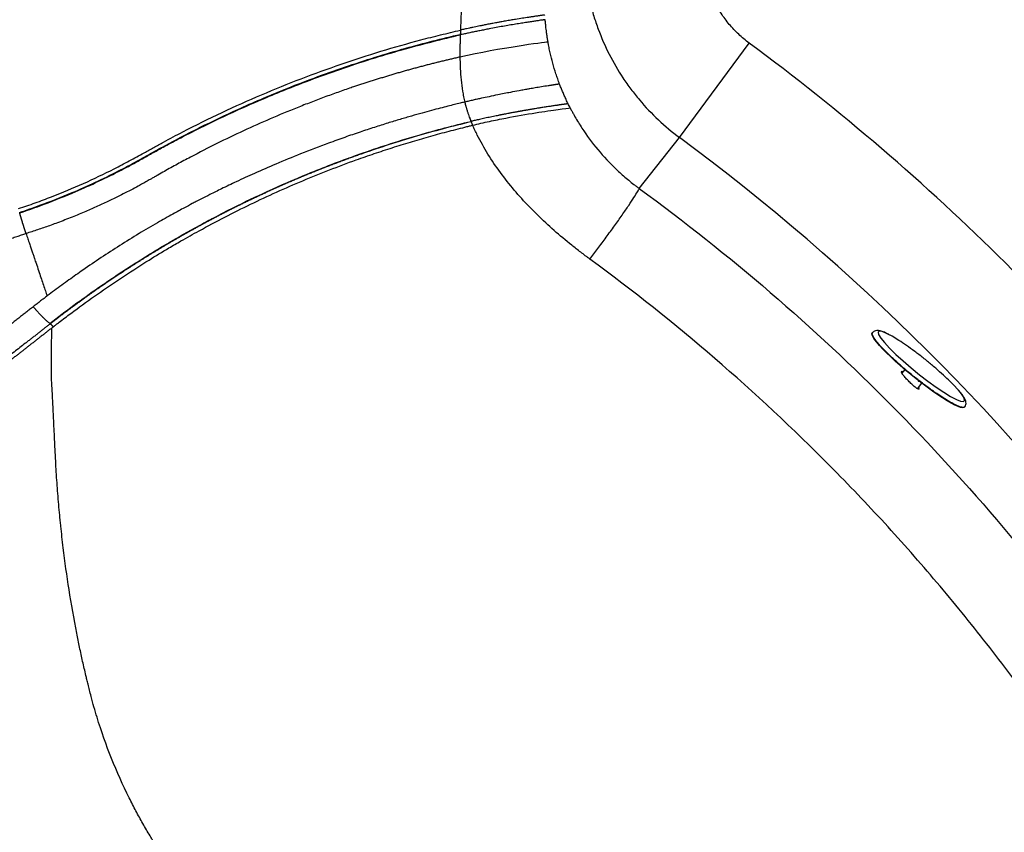
# Model space of a CAD drawing. Extents: x 527 to 612, y 789 to 934.
# Drawn here: x 543 to 560, y 826 to 840 of the extents above; entities that cross this region are included whole.
import ezdxf

# ---------------------------------------------------------------- set-up
doc = ezdxf.new("R2010")
doc.units = 0
doc.header["$MEASUREMENT"] = 0
doc.layers.add('1', color=4, linetype='Continuous')
doc.layers.add('GEOMETRY', color=4, linetype='Continuous', lineweight=25)

# ---------------------------------------------------------------- blocks, each defined once
blk = doc.blocks.new('2024 FLASH - FSH - LL')
at = {"layer": 'GEOMETRY'}
for p, q in [((26.619, 34.58), (27.798, 36.172)), ((23.123, 34.785), (23.128, 34.786)), ((25.94, 33.72), (26.619, 34.58)), ((29.876, 31.288), (29.872, 31.282)), ((29.88, 31.285), (29.881, 31.285)), ((30.422, 30.664), (30.374, 30.604)), ((30.635, 30.341), (30.709, 30.434)), ((31.43, 30.029), (31.435, 30.034))]:
    blk.add_line(p, q, dxfattribs=at)
at = {"layer": 'GEOMETRY', "flags": 128}
for points in [[(31.059, 30.186), (30.977, 30.24), (30.89, 30.3), (30.8, 30.365), (30.708, 30.434), (30.615, 30.506), (30.523, 30.581), (30.432, 30.656), (30.345, 30.731), (30.262, 30.805), (30.184, 30.877), (30.113, 30.946), (30.049, 31.011), (29.994, 31.071), (29.948, 31.125), (29.912, 31.172), (29.886, 31.213), (29.871, 31.245), (29.867, 31.269), (29.872, 31.282)], [(30.322, 31.156), (30.208, 31.225), (30.112, 31.275), (30.039, 31.304), (29.992, 31.311), (29.972, 31.294), (29.98, 31.256), (30.015, 31.196), (30.078, 31.119), (30.163, 31.026), (30.27, 30.921), (30.394, 30.809), (30.529, 30.692), (30.671, 30.577), (30.813, 30.468), (30.952, 30.368), (31.082, 30.281), (31.196, 30.211), (31.292, 30.161), (31.364, 30.132), (31.412, 30.126), (31.432, 30.143), (31.424, 30.181), (31.388, 30.241), (31.326, 30.318), (31.24, 30.411), (31.24, 30.411)], [(31.43, 30.029), (31.421, 30.022), (31.397, 30.02), (31.363, 30.026), (31.32, 30.042), (31.267, 30.066), (31.205, 30.099), (31.135, 30.139), (31.059, 30.186)]]:
    blk.add_lwpolyline(points, dxfattribs=at)
at = {"layer": 'GEOMETRY'}
for centre, radius, start, end in [((4.129, 4.203), 39.777, 37.0599, 53.4853), ((4.129, 4.203), 37.797, 36.7869, 53.4853), ((30.461, 30.652), 0.0175, 202.0894, 241.2055), ((30.66, 30.486), 0.0175, 216.1669, 281.261)]:
    blk.add_arc(centre, radius, start, end, dxfattribs=at)
for points, knots in [([(25, 37.775), (25.001, 37.619), (25.011, 37.464), (25.048, 37.157), (25.076, 37.005), (25.131, 36.778), (25.151, 36.703), (25.196, 36.554), (25.221, 36.481), (25.301, 36.264), (25.363, 36.123), (25.502, 35.848), (25.58, 35.715), (25.687, 35.552), (25.709, 35.52), (25.754, 35.457), (25.777, 35.425), (25.847, 35.332), (25.895, 35.272), (26.044, 35.095), (26.15, 34.983), (26.375, 34.772), (26.494, 34.673), (26.619, 34.58)], [0, 0, 0, 0, 0.125, 0.125, 0.25, 0.25, 0.3125, 0.3125, 0.375, 0.375, 0.5, 0.5, 0.625, 0.625, 0.65625, 0.65625, 0.6875, 0.6875, 0.75, 0.75, 0.875, 0.875, 1, 1, 1, 1]), ([(27.798, 36.172), (27.735, 36.218), (27.675, 36.268), (27.563, 36.374), (27.51, 36.43), (27.435, 36.518), (27.411, 36.549), (27.365, 36.611), (27.342, 36.643), (27.278, 36.741), (27.239, 36.808), (27.17, 36.946), (27.14, 37.017), (27.1, 37.126), (27.088, 37.162), (27.066, 37.237), (27.055, 37.275), (27.029, 37.389), (27.015, 37.465), (26.997, 37.619), (26.993, 37.697), (26.993, 37.775)], [0, 0, 0, 0, 0.125, 0.125, 0.25, 0.25, 0.3125, 0.3125, 0.375, 0.375, 0.5, 0.5, 0.625, 0.625, 0.6875, 0.6875, 0.75, 0.75, 0.875, 0.875, 1, 1, 1, 1]), ([(22.948, 37.125), (22.948, 37.117), (22.948, 37.11), (22.947, 37.079), (22.947, 37.056), (22.945, 37.002), (22.944, 36.972), (22.942, 36.88), (22.94, 36.819), (22.935, 36.696), (22.932, 36.635), (22.929, 36.543), (22.927, 36.513), (22.925, 36.452), (22.924, 36.421), (22.923, 36.391)], [0, 0, 0, 0, 0.03125, 0.03125, 0.125, 0.125, 0.25, 0.25, 0.5, 0.5, 0.75, 0.75, 0.875, 0.875, 1, 1, 1, 1]), ([(24.353, 36.567), (24.353, 36.567), (24.351, 36.567), (24.348, 36.567), (24.345, 36.566), (24.341, 36.566), (24.337, 36.565), (24.332, 36.564), (24.323, 36.563), (24.312, 36.562), (24.29, 36.559), (24.253, 36.553), (24.193, 36.544), (24.122, 36.534), (24.042, 36.521), (23.953, 36.507), (23.855, 36.491), (23.75, 36.474), (23.64, 36.455), (23.526, 36.434), (23.435, 36.417), (23.369, 36.405), (23.329, 36.397), (23.29, 36.389), (23.251, 36.382), (23.212, 36.374), (23.174, 36.366), (23.136, 36.358), (23.098, 36.35), (23.061, 36.342), (23.025, 36.334), (22.989, 36.327), (22.954, 36.319), (22.931, 36.314), (22.92, 36.311)], [0, 0, 0, 0, 0.011227, 0.022448, 0.033658, 0.044854, 0.056033, 0.06719, 0.088342, 0.110182, 0.132671, 0.198105, 0.259869, 0.323384, 0.383802, 0.444744, 0.505767, 0.56801, 0.626721, 0.687217, 0.747851, 0.768026, 0.788019, 0.80786, 0.827575, 0.847185, 0.866703, 0.886139, 0.905481, 0.924707, 0.943797, 0.962725, 0.981466, 1, 1, 1, 1]), ([(24.348, 36.647), (24.347, 36.647), (24.346, 36.647), (24.343, 36.646), (24.34, 36.646), (24.337, 36.645), (24.333, 36.645), (24.329, 36.644), (24.32, 36.643), (24.306, 36.641), (24.286, 36.638), (24.267, 36.635), (24.248, 36.633), (24.222, 36.629), (24.184, 36.624), (24.134, 36.616), (24.062, 36.605), (23.969, 36.592), (23.867, 36.575), (23.771, 36.559), (23.7, 36.547), (23.644, 36.537), (23.607, 36.53), (23.576, 36.525), (23.546, 36.519), (23.51, 36.513), (23.463, 36.504), (23.414, 36.495), (23.369, 36.486), (23.332, 36.479), (23.3, 36.472), (23.265, 36.465), (23.226, 36.457), (23.179, 36.448), (23.128, 36.437), (23.077, 36.426), (23.031, 36.416), (22.992, 36.407), (22.958, 36.399), (22.934, 36.393), (22.923, 36.391)], [0, 0, 0, 0, 0.010962, 0.021842, 0.032667, 0.043454, 0.054213, 0.064952, 0.075672, 0.112506, 0.149101, 0.167532, 0.19158, 0.221218, 0.256428, 0.305779, 0.354733, 0.427418, 0.500626, 0.548188, 0.597728, 0.620796, 0.640689, 0.657379, 0.670836, 0.688849, 0.713385, 0.744475, 0.765256, 0.784037, 0.800792, 0.81547, 0.838083, 0.862166, 0.887765, 0.917641, 0.943195, 0.961447, 0.980412, 1, 1, 1, 1]), ([(24.401, 36.19), (24.399, 36.2), (24.396, 36.22), (24.391, 36.25), (24.386, 36.281), (24.382, 36.312), (24.377, 36.345), (24.372, 36.385), (24.366, 36.435), (24.359, 36.498), (24.355, 36.543), (24.353, 36.567)], [0, 0, 0, 0, 0.077848, 0.157836, 0.239956, 0.324197, 0.410541, 0.498966, 0.641781, 0.808912, 1, 1, 1, 1]), ([(15.482, 33.316), (15.598, 33.354), (15.899, 33.46), (16.327, 33.628), (16.766, 33.823), (17.087, 33.981), (17.341, 34.113), (17.529, 34.216), (17.715, 34.321), (17.924, 34.436), (18.195, 34.581), (18.616, 34.796), (19.209, 35.078), (20.021, 35.426), (20.967, 35.776), (21.964, 36.085), (22.614, 36.25), (22.92, 36.32)], [0.0869697, 0.0869697, 0.0869697, 0.0869697, 0.125, 0.1875, 0.234375, 0.28125, 0.3046875, 0.328125, 0.3515625, 0.375, 0.40625, 0.453125, 0.53125, 0.625, 0.75, 0.875, 0.9871004, 0.9871004, 0.9871004, 0.9871004]), ([(15.484, 33.308), (15.6, 33.346), (15.901, 33.452), (16.329, 33.621), (16.767, 33.815), (17.088, 33.973), (17.342, 34.105), (17.53, 34.207), (17.716, 34.313), (17.924, 34.428), (18.196, 34.573), (18.616, 34.788), (19.209, 35.069), (20.021, 35.417), (20.966, 35.767), (21.963, 36.076), (22.614, 36.241), (22.92, 36.311)], [0.0869605, 0.0869605, 0.0869605, 0.0869605, 0.125, 0.1875, 0.234375, 0.28125, 0.3046875, 0.328125, 0.3515625, 0.375, 0.40625, 0.453125, 0.53125, 0.625, 0.75, 0.875, 0.9873293, 0.9873293, 0.9873293, 0.9873293]), ([(17.584, 34.322), (17.639, 34.352), (17.693, 34.383), (17.801, 34.443), (17.856, 34.473), (18.019, 34.561), (18.128, 34.619), (18.457, 34.788), (18.677, 34.897), (19.341, 35.21), (19.788, 35.4), (20.683, 35.744), (21.133, 35.897), (21.805, 36.102), (22.03, 36.166), (22.365, 36.255), (22.533, 36.298), (22.7, 36.338), (22.811, 36.365), (22.867, 36.378), (22.923, 36.391)], [0, 0, 0, 0, 0.03125, 0.03125, 0.0625, 0.0625, 0.125, 0.125, 0.25, 0.25, 0.5, 0.5, 0.75, 0.75, 0.875, 0.875, 0.9375, 0.96875, 0.96875, 1, 1, 1, 1]), ([(22.92, 36.311), (22.92, 36.308), (22.919, 36.301), (22.919, 36.291), (22.919, 36.28), (22.918, 36.27), (22.918, 36.258), (22.918, 36.247), (22.917, 36.236), (22.917, 36.224), (22.917, 36.211), (22.916, 36.199), (22.916, 36.186), (22.916, 36.173), (22.915, 36.16), (22.915, 36.144), (22.915, 36.125), (22.914, 36.102), (22.914, 36.078), (22.914, 36.053), (22.914, 36.026), (22.914, 35.997), (22.914, 35.967), (22.914, 35.947), (22.914, 35.936)], [0, 0, 0, 0, 0.035633, 0.07124, 0.106831, 0.142417, 0.178008, 0.213613, 0.249242, 0.284904, 0.320608, 0.356364, 0.392179, 0.428055, 0.463997, 0.500006, 0.555149, 0.612361, 0.671654, 0.733044, 0.796549, 0.862192, 0.929999, 1, 1, 1, 1]), ([(22.923, 36.391), (22.922, 36.388), (22.922, 36.384), (22.922, 36.378), (22.922, 36.372), (22.922, 36.366), (22.922, 36.361), (22.921, 36.356), (22.921, 36.351), (22.921, 36.346), (22.921, 36.342), (22.921, 36.337), (22.921, 36.333), (22.92, 36.33), (22.92, 36.326), (22.92, 36.323), (22.92, 36.321), (22.92, 36.32)], [0, 0, 0, 0, 0.076067, 0.149982, 0.221945, 0.292189, 0.360933, 0.428381, 0.494727, 0.560129, 0.624703, 0.688539, 0.751723, 0.814345, 0.876508, 0.938342, 1, 1, 1, 1]), ([(24.596, 35.481), (24.59, 35.496), (24.585, 35.51), (24.574, 35.539), (24.569, 35.553), (24.554, 35.597), (24.544, 35.626), (24.515, 35.713), (24.498, 35.772), (24.465, 35.891), (24.451, 35.95), (24.43, 36.04), (24.424, 36.07), (24.415, 36.115), (24.412, 36.13), (24.408, 36.153), (24.407, 36.16), (24.404, 36.175), (24.402, 36.183), (24.401, 36.19)], [0, 0, 0, 0, 0.0625, 0.0625, 0.125, 0.125, 0.25, 0.25, 0.5, 0.5, 0.75, 0.75, 0.875, 0.875, 0.9375, 0.9375, 0.96875, 0.96875, 1, 1, 1, 1]), ([(22.914, 35.936), (22.89, 35.931), (22.843, 35.92), (22.771, 35.904), (22.7, 35.887), (22.629, 35.87), (22.558, 35.852), (22.487, 35.835), (22.416, 35.817), (22.345, 35.798), (22.274, 35.78), (22.204, 35.761), (22.133, 35.742), (22.062, 35.723), (21.992, 35.703), (21.921, 35.683), (21.851, 35.663), (21.781, 35.642), (21.71, 35.621), (21.64, 35.6), (21.57, 35.578), (21.5, 35.557), (21.43, 35.535), (21.36, 35.512), (21.29, 35.49), (21.22, 35.467), (21.15, 35.444), (21.028, 35.402), (20.853, 35.342), (20.624, 35.259), (20.396, 35.173), (20.09, 35.053), (19.711, 34.896), (19.259, 34.694), (18.811, 34.479), (18.44, 34.288), (18.145, 34.13), (17.962, 34.029), (17.834, 33.956), (17.761, 33.914), (17.7, 33.88), (17.634, 33.842), (17.56, 33.801), (17.427, 33.728), (17.232, 33.626), (16.994, 33.509), (16.774, 33.408), (16.563, 33.315), (16.336, 33.222), (16.14, 33.147), (15.989, 33.092), (15.887, 33.056), (15.787, 33.022), (15.689, 32.989), (15.624, 32.969), (15.592, 32.959)], [0, 0, 0, 0, 0.009638, 0.019265, 0.02888, 0.038484, 0.048078, 0.05766, 0.067233, 0.076795, 0.086348, 0.095891, 0.105424, 0.114949, 0.124464, 0.133972, 0.143471, 0.152962, 0.162446, 0.171922, 0.181391, 0.190854, 0.20031, 0.209761, 0.219205, 0.228644, 0.238079, 0.247508, 0.278223, 0.309113, 0.340185, 0.371447, 0.433724, 0.495656, 0.557662, 0.620124, 0.65144, 0.682515, 0.698146, 0.705958, 0.713771, 0.724163, 0.734571, 0.744996, 0.780424, 0.816471, 0.843391, 0.870481, 0.902188, 0.934476, 0.948243, 0.961678, 0.974781, 0.987555, 1, 1, 1, 1]), ([(22.914, 35.936), (22.914, 35.928), (22.914, 35.92), (22.914, 35.904), (22.915, 35.896), (22.915, 35.872), (22.916, 35.855), (22.917, 35.807), (22.918, 35.775), (22.922, 35.678), (22.927, 35.614), (22.939, 35.487), (22.948, 35.424), (22.963, 35.331), (22.968, 35.299), (22.978, 35.253), (22.981, 35.238), (22.988, 35.207), (22.991, 35.192), (22.995, 35.177)], [0, 0, 0, 0, 0.03125, 0.03125, 0.0625, 0.0625, 0.125, 0.125, 0.25, 0.25, 0.5, 0.5, 0.75, 0.75, 0.875, 0.875, 0.9375, 0.9375, 1, 1, 1, 1]), ([(24.596, 35.481), (24.594, 35.481), (24.592, 35.481), (24.587, 35.48), (24.582, 35.479), (24.576, 35.478), (24.569, 35.477), (24.561, 35.476), (24.553, 35.475), (24.543, 35.473), (24.533, 35.472), (24.521, 35.47), (24.508, 35.468), (24.494, 35.466), (24.479, 35.464), (24.462, 35.461), (24.443, 35.458), (24.423, 35.455), (24.376, 35.448), (24.301, 35.435), (24.194, 35.418), (24.107, 35.403), (24.045, 35.392), (23.984, 35.381), (23.897, 35.365), (23.752, 35.338), (23.579, 35.305), (23.413, 35.27), (23.309, 35.248), (23.243, 35.234), (23.208, 35.226), (23.172, 35.218), (23.137, 35.21), (23.101, 35.202), (23.066, 35.193), (23.03, 35.185), (23.007, 35.18), (22.995, 35.177)], [0, 0, 0, 0, 0.012375, 0.0253, 0.038777, 0.052809, 0.067397, 0.082542, 0.098244, 0.114502, 0.131315, 0.148682, 0.166599, 0.185064, 0.20407, 0.223614, 0.243689, 0.26429, 0.285409, 0.38097, 0.455542, 0.509394, 0.542543, 0.563157, 0.608609, 0.678286, 0.771451, 0.831763, 0.882411, 0.896729, 0.911134, 0.925637, 0.940248, 0.954975, 0.969833, 0.984835, 1, 1, 1, 1]), ([(24.74, 35.148), (24.734, 35.16), (24.723, 35.183), (24.707, 35.218), (24.691, 35.253), (24.676, 35.287), (24.661, 35.32), (24.647, 35.353), (24.633, 35.386), (24.62, 35.418), (24.608, 35.45), (24.6, 35.471), (24.596, 35.481)], [0, 0, 0, 0, 0.108305, 0.214634, 0.319056, 0.421634, 0.522423, 0.621457, 0.71874, 0.814272, 0.908034, 1, 1, 1, 1]), ([(22.995, 35.177), (22.969, 35.171), (22.911, 35.157), (22.816, 35.134), (22.704, 35.106), (22.576, 35.073), (22.431, 35.035), (22.27, 34.991), (22.093, 34.941), (21.899, 34.884), (21.69, 34.821), (21.464, 34.749), (21.222, 34.67), (20.965, 34.581), (20.63, 34.46), (20.241, 34.311), (19.823, 34.14), (19.462, 33.982), (19.157, 33.842), (18.907, 33.722), (18.711, 33.625), (18.569, 33.553), (18.492, 33.513), (18.463, 33.498)], [0, 0, 0, 0, 0.016948, 0.037485, 0.061611, 0.089324, 0.120622, 0.155503, 0.193966, 0.236007, 0.281624, 0.330815, 0.383577, 0.439909, 0.499808, 0.604639, 0.697367, 0.778006, 0.846564, 0.903044, 0.947443, 0.979763, 1, 1, 1, 1]), ([(22.995, 35.177), (22.996, 35.174), (22.997, 35.168), (23, 35.158), (23.002, 35.148), (23.005, 35.137), (23.008, 35.125), (23.011, 35.113), (23.015, 35.1), (23.022, 35.075), (23.033, 35.037), (23.049, 34.989), (23.064, 34.943), (23.076, 34.912), (23.084, 34.892), (23.088, 34.88), (23.093, 34.87), (23.097, 34.86), (23.099, 34.854), (23.1, 34.851)], [0, 0, 0, 0, 0.02588, 0.053019, 0.081401, 0.111011, 0.14184, 0.173877, 0.207117, 0.241553, 0.371845, 0.50008, 0.630535, 0.76304, 0.808345, 0.854507, 0.90169, 0.950102, 1, 1, 1, 1]), ([(24.74, 35.148), (24.739, 35.148), (24.737, 35.148), (24.733, 35.147), (24.728, 35.147), (24.723, 35.146), (24.718, 35.145), (24.712, 35.145), (24.706, 35.144), (24.699, 35.143), (24.692, 35.142), (24.684, 35.141), (24.675, 35.14), (24.666, 35.138), (24.656, 35.137), (24.646, 35.136), (24.635, 35.134), (24.623, 35.133), (24.611, 35.131), (24.598, 35.129), (24.584, 35.127), (24.57, 35.125), (24.555, 35.122), (24.537, 35.12), (24.513, 35.116), (24.475, 35.111), (24.432, 35.104), (24.389, 35.098), (24.353, 35.092), (24.316, 35.086), (24.281, 35.081), (24.251, 35.076), (24.219, 35.071), (24.19, 35.066), (24.16, 35.061), (24.137, 35.057), (24.116, 35.054), (24.095, 35.05), (24.074, 35.047), (24.053, 35.043), (24.036, 35.04), (24.024, 35.038), (24.015, 35.037), (24.004, 35.035), (23.987, 35.032), (23.969, 35.029), (23.951, 35.025), (23.938, 35.023), (23.925, 35.02), (23.912, 35.018), (23.898, 35.016), (23.882, 35.013), (23.862, 35.009), (23.841, 35.005), (23.816, 35.001), (23.791, 34.996), (23.764, 34.991), (23.736, 34.986), (23.701, 34.979), (23.666, 34.972), (23.634, 34.966), (23.61, 34.961), (23.591, 34.958), (23.575, 34.954), (23.552, 34.95), (23.52, 34.943), (23.476, 34.934), (23.43, 34.925), (23.382, 34.914), (23.335, 34.904), (23.288, 34.894), (23.233, 34.882), (23.183, 34.87), (23.142, 34.861), (23.118, 34.855), (23.106, 34.852), (23.1, 34.851)], [0, 0, 0, 0, 0.010517, 0.021238, 0.032169, 0.04331, 0.054661, 0.066216, 0.077971, 0.089922, 0.102062, 0.114389, 0.126902, 0.139593, 0.152456, 0.16549, 0.178699, 0.19209, 0.205674, 0.219449, 0.233402, 0.247535, 0.261863, 0.276393, 0.294901, 0.325293, 0.367478, 0.391574, 0.415752, 0.44001, 0.462238, 0.480296, 0.494213, 0.516646, 0.530214, 0.542843, 0.553145, 0.564125, 0.575115, 0.585569, 0.596116, 0.599345, 0.603755, 0.609352, 0.616145, 0.628053, 0.635199, 0.641214, 0.647242, 0.653285, 0.658881, 0.666283, 0.675508, 0.686582, 0.694496, 0.709071, 0.719608, 0.729458, 0.746191, 0.763998, 0.775255, 0.786564, 0.793345, 0.800092, 0.806798, 0.821602, 0.840275, 0.86088, 0.879104, 0.899897, 0.919667, 0.938387, 0.96884, 0.984324, 0.992186, 1, 1, 1, 1]), ([(23.128, 34.786), (23.222, 34.809), (23.317, 34.831), (23.504, 34.871), (23.596, 34.89), (23.867, 34.942), (24.037, 34.971), (24.339, 35.02), (24.471, 35.039), (24.673, 35.067), (24.744, 35.076), (24.775, 35.08)], [0, 0, 0, 0, 0.125, 0.125, 0.25, 0.25, 0.5, 0.5, 0.75, 0.75, 1, 1, 1, 1]), ([(24.775, 35.08), (24.779, 35.071), (24.783, 35.063), (24.792, 35.046), (24.796, 35.038), (24.81, 35.013), (24.819, 34.996), (24.846, 34.947), (24.865, 34.914), (24.922, 34.817), (24.962, 34.753), (25.089, 34.566), (25.18, 34.446), (25.376, 34.217), (25.481, 34.109), (25.647, 33.955), (25.704, 33.906), (25.791, 33.834), (25.82, 33.811), (25.865, 33.776), (25.88, 33.765), (25.902, 33.748), (25.91, 33.742), (25.925, 33.731), (25.933, 33.725), (25.94, 33.72)], [0, 0, 0, 0, 0.015625, 0.015625, 0.03125, 0.03125, 0.0625, 0.0625, 0.125, 0.125, 0.25, 0.25, 0.5, 0.5, 0.75, 0.75, 0.875, 0.875, 0.9375, 0.9375, 0.96875, 0.96875, 0.984375, 0.984375, 1, 1, 1, 1]), ([(16.051, 31.386), (16.067, 31.399), (16.1, 31.424), (16.165, 31.475), (16.247, 31.537), (16.346, 31.611), (16.544, 31.759), (16.979, 32.07), (17.499, 32.412), (17.957, 32.69), (18.239, 32.854), (18.553, 33.03), (18.944, 33.238), (19.38, 33.455), (19.819, 33.66), (20.263, 33.853), (20.711, 34.035), (21.064, 34.166), (21.316, 34.256), (21.468, 34.308), (21.62, 34.359), (21.772, 34.408), (21.925, 34.456), (22.077, 34.503), (22.23, 34.548), (22.384, 34.592), (22.537, 34.635), (22.691, 34.676), (22.845, 34.716), (22.947, 34.742), (22.999, 34.755)], [0, 0, 0, 0, 0.007941, 0.015663, 0.031313, 0.046811, 0.062587, 0.125052, 0.249825, 0.299753, 0.32973, 0.374736, 0.437478, 0.499977, 0.562252, 0.624664, 0.687233, 0.749982, 0.770843, 0.791697, 0.812545, 0.833387, 0.854223, 0.875056, 0.895885, 0.91671, 0.937534, 0.958357, 0.979178, 1, 1, 1, 1]), ([(21.15, 34.274), (21.193, 34.289), (21.549, 34.415), (22.196, 34.621), (22.807, 34.782), (23.1, 34.851)], [0.7325476, 0.7325476, 0.7325476, 0.7325476, 0.75, 0.875, 0.9899682, 0.9899682, 0.9899682, 0.9899682]), ([(23.103, 34.844), (22.788, 34.77), (22.178, 34.608), (21.575, 34.415), (21.285, 34.314)], [0.15836028, 0.15836028, 0.15836028, 0.15836028, 0.18447519, 0.20901429, 0.20901429, 0.20901429, 0.20901429]), ([(22.999, 34.755), (23.02, 34.76), (23.061, 34.77), (23.103, 34.78), (23.123, 34.785)], [0, 0, 0, 0, 0.500976, 1, 1, 1, 1]), ([(23.103, 34.844), (23.103, 34.843), (23.104, 34.841), (23.106, 34.837), (23.107, 34.833), (23.109, 34.829), (23.111, 34.824), (23.114, 34.819), (23.116, 34.813), (23.119, 34.807), (23.121, 34.801), (23.125, 34.794), (23.127, 34.789), (23.128, 34.786)], [0, 0, 0, 0, 0.085907, 0.171696, 0.257671, 0.344333, 0.432187, 0.521491, 0.612419, 0.705215, 0.800328, 0.898329, 1, 1, 1, 1]), ([(25.108, 32.528), (25.095, 32.537), (25.082, 32.547), (25.056, 32.566), (25.043, 32.576), (25.004, 32.605), (24.978, 32.624), (24.901, 32.683), (24.85, 32.723), (24.699, 32.843), (24.6, 32.926), (24.311, 33.181), (24.127, 33.36), (23.786, 33.737), (23.628, 33.936), (23.418, 34.246), (23.353, 34.351), (23.263, 34.513), (23.234, 34.567), (23.193, 34.649), (23.179, 34.676), (23.16, 34.717), (23.153, 34.731), (23.14, 34.759), (23.134, 34.773), (23.128, 34.786)], [0, 0, 0, 0, 0.015625, 0.015625, 0.03125, 0.03125, 0.0625, 0.0625, 0.125, 0.125, 0.25, 0.25, 0.5, 0.5, 0.75, 0.75, 0.875, 0.875, 0.9375, 0.9375, 0.96875, 0.96875, 0.984375, 0.984375, 1, 1, 1, 1]), ([(15.463, 33.379), (15.559, 33.411), (15.653, 33.443), (15.839, 33.511), (15.931, 33.545), (16.205, 33.652), (16.384, 33.726), (16.736, 33.883), (16.909, 33.966), (17.165, 34.095), (17.249, 34.139), (17.376, 34.206), (17.417, 34.229), (17.501, 34.275), (17.543, 34.298), (17.584, 34.322)], [0, 0, 0, 0, 0.125, 0.125, 0.25, 0.25, 0.5, 0.5, 0.75, 0.75, 0.875, 0.875, 0.9375, 0.9375, 1, 1, 1, 1]), ([(15.993, 31.442), (16.127, 31.547), (16.398, 31.752), (16.813, 32.048), (17.199, 32.309), (17.555, 32.536), (17.825, 32.701), (18.043, 32.829), (18.208, 32.924), (18.373, 33.017), (18.557, 33.118), (18.798, 33.247), (19.172, 33.438), (19.699, 33.691), (20.382, 33.987), (20.881, 34.178), (21.15, 34.274)], [0.0000034, 0.0000034, 0.0000034, 0.0000034, 0.0625, 0.125, 0.1875, 0.234375, 0.28125, 0.3046875, 0.328125, 0.3515625, 0.375, 0.40625, 0.453125, 0.53125, 0.625, 0.7325476, 0.7325476, 0.7325476, 0.7325476]), ([(21.285, 34.314), (21.258, 34.304), (21.205, 34.285), (21.125, 34.257), (21.046, 34.229), (20.968, 34.2), (20.891, 34.171), (20.814, 34.142), (20.737, 34.113), (20.662, 34.084), (20.587, 34.055), (20.513, 34.025), (20.439, 33.995), (20.366, 33.966), (20.294, 33.936), (20.222, 33.906), (20.152, 33.876), (20.081, 33.846), (20.012, 33.816), (19.943, 33.786), (19.874, 33.756), (19.807, 33.726), (19.74, 33.696), (19.674, 33.666), (19.608, 33.635), (19.543, 33.605), (19.479, 33.575), (19.415, 33.545), (19.352, 33.515), (19.289, 33.484), (19.228, 33.454), (19.166, 33.424), (19.106, 33.394), (19.046, 33.364), (18.987, 33.334), (18.928, 33.304), (18.87, 33.274), (18.813, 33.244), (18.756, 33.215), (18.7, 33.185), (18.645, 33.156), (18.59, 33.126), (18.536, 33.097), (18.483, 33.068), (18.43, 33.039), (18.377, 33.01), (18.326, 32.981), (18.275, 32.952), (18.224, 32.924), (18.174, 32.895), (18.125, 32.867), (18.077, 32.839), (18.029, 32.811), (17.981, 32.783), (17.934, 32.755), (17.888, 32.728), (17.843, 32.701), (17.798, 32.673), (17.753, 32.647), (17.709, 32.62), (17.666, 32.593), (17.624, 32.567), (17.582, 32.541), (17.54, 32.515), (17.499, 32.489), (17.459, 32.464), (17.42, 32.439), (17.38, 32.414), (17.342, 32.389), (17.304, 32.364), (17.267, 32.34), (17.23, 32.316), (17.194, 32.292), (17.158, 32.269), (17.123, 32.245), (17.088, 32.222), (17.054, 32.2), (17.021, 32.177), (16.988, 32.155), (16.956, 32.133), (16.924, 32.112), (16.893, 32.09), (16.862, 32.069), (16.832, 32.048), (16.803, 32.028), (16.774, 32.008), (16.745, 31.988), (16.718, 31.968), (16.69, 31.949), (16.663, 31.93), (16.637, 31.911), (16.611, 31.893), (16.586, 31.875), (16.562, 31.857), (16.538, 31.84), (16.514, 31.823), (16.491, 31.806), (16.468, 31.79), (16.446, 31.774), (16.425, 31.758), (16.404, 31.742), (16.384, 31.727), (16.364, 31.713), (16.344, 31.698), (16.325, 31.684), (16.307, 31.671), (16.289, 31.657), (16.272, 31.644), (16.255, 31.632), (16.239, 31.62), (16.223, 31.608), (16.208, 31.596), (16.193, 31.585), (16.179, 31.574), (16.165, 31.564), (16.152, 31.554), (16.139, 31.544), (16.127, 31.535), (16.116, 31.526), (16.104, 31.517), (16.094, 31.509), (16.083, 31.501), (16.074, 31.493), (16.065, 31.486), (16.056, 31.48), (16.048, 31.473), (16.04, 31.467), (16.033, 31.462), (16.026, 31.456), (16.02, 31.452), (16.014, 31.447), (16.009, 31.443), (16.004, 31.44), (16.001, 31.437), (16, 31.436)], [0, 0, 0, 0, 0.014281, 0.02846, 0.042537, 0.056511, 0.070383, 0.084153, 0.09782, 0.111385, 0.124847, 0.138207, 0.151465, 0.16462, 0.177673, 0.190623, 0.203471, 0.216217, 0.22886, 0.241401, 0.253839, 0.266176, 0.278409, 0.290541, 0.30257, 0.314496, 0.326321, 0.338043, 0.349663, 0.36118, 0.372595, 0.383908, 0.395118, 0.406226, 0.417232, 0.428135, 0.438936, 0.449635, 0.460231, 0.470725, 0.481117, 0.491406, 0.501593, 0.511677, 0.521659, 0.531539, 0.541316, 0.550991, 0.560563, 0.570033, 0.579401, 0.588666, 0.597829, 0.606889, 0.615847, 0.624703, 0.633456, 0.642107, 0.650655, 0.659101, 0.667444, 0.675685, 0.683824, 0.69186, 0.699794, 0.707625, 0.715355, 0.722981, 0.730505, 0.737927, 0.745247, 0.752464, 0.759579, 0.766591, 0.773501, 0.780309, 0.787014, 0.793617, 0.800117, 0.806515, 0.812811, 0.819004, 0.825095, 0.831084, 0.83697, 0.842754, 0.848435, 0.854015, 0.859491, 0.864866, 0.870138, 0.875308, 0.880375, 0.88534, 0.890203, 0.894963, 0.899621, 0.904176, 0.908629, 0.91298, 0.917229, 0.921375, 0.925419, 0.92936, 0.933199, 0.936936, 0.94057, 0.944102, 0.947531, 0.950859, 0.954083, 0.957206, 0.960226, 0.963144, 0.965959, 0.968672, 0.971283, 0.973791, 0.976197, 0.978501, 0.980702, 0.9828, 0.984797, 0.986691, 0.988483, 0.990172, 0.991759, 0.993243, 0.994625, 0.995905, 0.997082, 0.998157, 0.99913, 1, 1, 1, 1]), ([(25.108, 32.528), (25.15, 32.584), (25.196, 32.644), (25.288, 32.768), (25.335, 32.832), (25.429, 32.961), (25.476, 33.025), (25.566, 33.151), (25.61, 33.213), (25.691, 33.329), (25.729, 33.384), (25.796, 33.484), (25.826, 33.529), (25.876, 33.607), (25.897, 33.639), (25.927, 33.69), (25.936, 33.709), (25.94, 33.72)], [0, 0, 0, 0, 0.125, 0.125, 0.25, 0.25, 0.375, 0.375, 0.5, 0.5, 0.625, 0.625, 0.75, 0.75, 0.875, 0.875, 1, 1, 1, 1]), ([(25.94, 33.72), (26.705, 33.161), (27.442, 32.576), (28.861, 31.355), (29.543, 30.719), (30.854, 29.397), (31.482, 28.711), (32.685, 27.289), (33.26, 26.553), (33.807, 25.791)], [0, 0, 0, 0, 0.25, 0.25, 0.5, 0.5, 0.75, 0.75, 1, 1, 1, 1]), ([(18.463, 33.498), (18.441, 33.487), (18.375, 33.452), (18.244, 33.383), (18.048, 33.276), (17.791, 33.132), (17.491, 32.956), (17.175, 32.759), (16.859, 32.554), (16.614, 32.388), (16.433, 32.261), (16.314, 32.176), (16.193, 32.088), (16.07, 31.998), (15.989, 31.937), (15.948, 31.906)], [0, 0, 0, 0, 0.024958, 0.074989, 0.1501, 0.250303, 0.371782, 0.500396, 0.625275, 0.750131, 0.798317, 0.847398, 0.897373, 0.948241, 1, 1, 1, 1]), ([(15.592, 32.959), (15.591, 32.962), (15.588, 32.97), (15.584, 32.981), (15.581, 32.992), (15.577, 33.004), (15.573, 33.015), (15.569, 33.027), (15.565, 33.039), (15.561, 33.051), (15.558, 33.063), (15.554, 33.075), (15.55, 33.087), (15.546, 33.099), (15.542, 33.111), (15.538, 33.123), (15.534, 33.136), (15.53, 33.148), (15.527, 33.16), (15.523, 33.171), (15.519, 33.183), (15.516, 33.195), (15.513, 33.206), (15.509, 33.218), (15.506, 33.229), (15.503, 33.24), (15.5, 33.25), (15.497, 33.261), (15.494, 33.271), (15.491, 33.281), (15.488, 33.29), (15.486, 33.3), (15.484, 33.305), (15.484, 33.308)], [0, 0, 0, 0, 0.026854, 0.054176, 0.081935, 0.110063, 0.138483, 0.167184, 0.196182, 0.225493, 0.255136, 0.285123, 0.315462, 0.346152, 0.377166, 0.408476, 0.440092, 0.472035, 0.504307, 0.536907, 0.56985, 0.603161, 0.636854, 0.670934, 0.705421, 0.740351, 0.775771, 0.811721, 0.84821, 0.885249, 0.922874, 0.961122, 1, 1, 1, 1]), ([(12.092, 31.94), (12.108, 31.942), (12.139, 31.947), (12.184, 31.954), (12.229, 31.962), (12.287, 31.972), (12.364, 31.986), (12.445, 32.002), (12.537, 32.021), (12.625, 32.041), (12.722, 32.063), (12.834, 32.09), (12.976, 32.128), (13.143, 32.174), (13.327, 32.229), (13.5, 32.282), (13.676, 32.338), (13.823, 32.386), (13.972, 32.435), (14.12, 32.483), (14.268, 32.532), (14.409, 32.579), (14.546, 32.624), (14.681, 32.668), (14.818, 32.713), (14.946, 32.754), (15.061, 32.791), (15.161, 32.823), (15.257, 32.853), (15.348, 32.882), (15.434, 32.909), (15.514, 32.935), (15.567, 32.951), (15.592, 32.959)], [0, 0, 0, 0, 0.023414, 0.042992, 0.062838, 0.085272, 0.124049, 0.167711, 0.194578, 0.245121, 0.281662, 0.315866, 0.380226, 0.446291, 0.494469, 0.561889, 0.601136, 0.638444, 0.673871, 0.7075, 0.739428, 0.769737, 0.796462, 0.823347, 0.850412, 0.877667, 0.897955, 0.917342, 0.935806, 0.953322, 0.969871, 0.985435, 1, 1, 1, 1]), ([(15.592, 32.959), (15.602, 32.929), (15.62, 32.873), (15.648, 32.793), (15.672, 32.72), (15.695, 32.653), (15.715, 32.594), (15.732, 32.542), (15.747, 32.497), (15.76, 32.459), (15.782, 32.396), (15.812, 32.307), (15.85, 32.195), (15.885, 32.091), (15.917, 31.995), (15.938, 31.935), (15.948, 31.906)], [0, 0, 0, 0, 0.08275, 0.158858, 0.228326, 0.29113, 0.347253, 0.396678, 0.439389, 0.475375, 0.504634, 0.620136, 0.727444, 0.82652, 0.917361, 1, 1, 1, 1]), ([(32.608, 24.969), (32.346, 25.332), (32.079, 25.688), (31.53, 26.389), (31.25, 26.734), (30.676, 27.411), (30.382, 27.744), (29.783, 28.398), (29.477, 28.719), (28.539, 29.664), (27.889, 30.271), (26.538, 31.436), (25.836, 31.994), (25.108, 32.528)], [0, 0, 0, 0, 0.125, 0.125, 0.25, 0.25, 0.375, 0.375, 0.5, 0.5, 0.75, 0.75, 1, 1, 1, 1]), ([(15.948, 31.906), (15.93, 31.892), (15.893, 31.864), (15.836, 31.821), (15.776, 31.774), (15.734, 31.742), (15.713, 31.725)], [0, 0, 0, 0, 0.225323, 0.467458, 0.72587, 1, 1, 1, 1]), ([(15.713, 31.725), (15.692, 31.709), (15.651, 31.677), (15.59, 31.629), (15.529, 31.581), (15.468, 31.533), (15.407, 31.485), (15.346, 31.437), (15.285, 31.39), (15.225, 31.342), (15.164, 31.294), (15.104, 31.247), (15.044, 31.199), (14.942, 31.119), (14.804, 31.01), (14.633, 30.875), (14.474, 30.749), (14.3, 30.611), (14.113, 30.463), (13.914, 30.306), (13.691, 30.13), (13.446, 29.938), (13.18, 29.732), (12.929, 29.539), (12.691, 29.358), (12.468, 29.193), (12.295, 29.068), (12.161, 28.973), (12.061, 28.904), (11.964, 28.838), (11.888, 28.787), (11.829, 28.749), (11.788, 28.722), (11.747, 28.696), (11.706, 28.671), (11.667, 28.646), (11.628, 28.622), (11.589, 28.599), (11.552, 28.577), (11.527, 28.562), (11.515, 28.555)], [0, 0, 0, 0, 0.0108726, 0.0216939, 0.0324691, 0.0432023, 0.0538966, 0.0645548, 0.0751806, 0.0857784, 0.096353, 0.1069096, 0.1174539, 0.1279918, 0.159897, 0.1897743, 0.2176857, 0.243651, 0.281461, 0.3175801, 0.352042, 0.4058742, 0.4594369, 0.5157792, 0.5740666, 0.6345823, 0.6973856, 0.7313938, 0.7663203, 0.8021108, 0.8387073, 0.8559173, 0.8733438, 0.8909725, 0.9087879, 0.9267729, 0.9449087, 0.9631741, 0.9815461, 1, 1, 1, 1]), ([(15.713, 31.725), (15.716, 31.721), (15.723, 31.713), (15.733, 31.701), (15.743, 31.689), (15.753, 31.678), (15.763, 31.666), (15.774, 31.654), (15.784, 31.642), (15.795, 31.63), (15.806, 31.618), (15.817, 31.606), (15.828, 31.594), (15.839, 31.583), (15.85, 31.571), (15.86, 31.561), (15.87, 31.552), (15.879, 31.543), (15.889, 31.532), (15.901, 31.521), (15.914, 31.509), (15.928, 31.496), (15.943, 31.483), (15.959, 31.469), (15.976, 31.455), (15.987, 31.446), (15.993, 31.442)], [0, 0, 0, 0, 0.032599, 0.065676, 0.099232, 0.133266, 0.167779, 0.202769, 0.238233, 0.274169, 0.310581, 0.347476, 0.384859, 0.422739, 0.461121, 0.500012, 0.526941, 0.558913, 0.595931, 0.638009, 0.685183, 0.737527, 0.795165, 0.858174, 0.926482, 1, 1, 1, 1]), ([(16, 31.436), (15.985, 31.424), (15.955, 31.401), (15.91, 31.366), (15.865, 31.33), (15.818, 31.294), (15.772, 31.258), (15.725, 31.221), (15.677, 31.184), (15.629, 31.146), (15.533, 31.072), (15.383, 30.955), (15.19, 30.805), (14.991, 30.65), (14.801, 30.503), (14.607, 30.353), (14.42, 30.209), (14.236, 30.067), (14.057, 29.929), (13.889, 29.8), (13.729, 29.677), (13.568, 29.554), (13.423, 29.443), (13.264, 29.321), (13.105, 29.2), (12.94, 29.074), (12.796, 28.963), (12.657, 28.857), (12.48, 28.722), (12.247, 28.544), (12.052, 28.395), (11.914, 28.288), (11.844, 28.235), (11.777, 28.183), (11.711, 28.132), (11.647, 28.083), (11.585, 28.035), (11.525, 27.989), (11.466, 27.944), (11.409, 27.9), (11.354, 27.857), (11.301, 27.815), (11.249, 27.775), (11.198, 27.736), (11.149, 27.698), (11.102, 27.66), (11.071, 27.636), (11.056, 27.624)], [0, 0, 0, 0, 0.007103, 0.014281, 0.021534, 0.02886, 0.036258, 0.043728, 0.051268, 0.058878, 0.066557, 0.096493, 0.129721, 0.157064, 0.18991, 0.218762, 0.247622, 0.277431, 0.305775, 0.332646, 0.358046, 0.384046, 0.412166, 0.431146, 0.466589, 0.496511, 0.522116, 0.549232, 0.579527, 0.631559, 0.702846, 0.721514, 0.740212, 0.758932, 0.777665, 0.796406, 0.815145, 0.833875, 0.852583, 0.871258, 0.889886, 0.908456, 0.926955, 0.945373, 0.963695, 0.981909, 1, 1, 1, 1]), ([(16.051, 31.386), (16.051, 31.386), (16.051, 31.386), (16.051, 31.386), (16.05, 31.386), (16.05, 31.387), (16.05, 31.387), (16.049, 31.387), (16.049, 31.388), (16.049, 31.388), (16.048, 31.389), (16.047, 31.39), (16.046, 31.391), (16.044, 31.393), (16.042, 31.396), (16.038, 31.4), (16.032, 31.406), (16.025, 31.414), (16.018, 31.42), (16.013, 31.425), (16.009, 31.428), (16.006, 31.432), (16.003, 31.434), (16.001, 31.436), (16, 31.436)], [-0.000011475, -0.000011475, -0.000011475, -0.000011475, -0.000008658, 0.000001104, 0.000010865, 0.000020627, 0.000030388, 0.00004015, 0.000049911, 0.000069434, 0.000088958, 0.000128004, 0.00016705, 0.000206096, 0.000284188, 0.000440372, 0.000596556, 0.000908925, 0.001221293, 0.001377478, 0.001533662, 0.001689846, 0.00184603, 0.001937367, 0.001937367, 0.001937367, 0.001937367]), ([(16.025, 31.365), (16.009, 31.353), (15.978, 31.328), (15.931, 31.292), (15.884, 31.255), (15.837, 31.218), (15.79, 31.182), (15.744, 31.145), (15.697, 31.109), (15.651, 31.073), (15.605, 31.037), (15.559, 31.001), (15.513, 30.965), (15.467, 30.93), (15.422, 30.894), (15.376, 30.859), (15.331, 30.824), (15.286, 30.789), (15.242, 30.754), (15.149, 30.682), (15.007, 30.572), (14.816, 30.425), (14.626, 30.278), (14.381, 30.09), (14.083, 29.86), (13.783, 29.631), (13.529, 29.437), (13.315, 29.274), (13.103, 29.112), (12.897, 28.956), (12.701, 28.807), (12.501, 28.655), (12.307, 28.508), (12.13, 28.373), (11.979, 28.258), (11.845, 28.156), (11.721, 28.061), (11.599, 27.968), (11.497, 27.89), (11.414, 27.826), (11.348, 27.775), (11.286, 27.727), (11.228, 27.683), (11.174, 27.641), (11.124, 27.602), (11.077, 27.566), (11.048, 27.543), (11.033, 27.531)], [0, 0, 0, 0, 0.007474, 0.014919, 0.022335, 0.029722, 0.037081, 0.04441, 0.051709, 0.058977, 0.066213, 0.073417, 0.080587, 0.087723, 0.094824, 0.10189, 0.108921, 0.115915, 0.122873, 0.129794, 0.159307, 0.188836, 0.218341, 0.247781, 0.302662, 0.35825, 0.391313, 0.427504, 0.46683, 0.502626, 0.540225, 0.579759, 0.624803, 0.665908, 0.703048, 0.736366, 0.770585, 0.805723, 0.841797, 0.864375, 0.886187, 0.907217, 0.927443, 0.946849, 0.965418, 0.983139, 1, 1, 1, 1]), ([(16.018, 30.57), (16.019, 30.612), (16.019, 30.698), (16.021, 30.827), (16.022, 30.959), (16.023, 31.093), (16.024, 31.228), (16.025, 31.319), (16.025, 31.365)], [0, 0, 0, 0, 0.159755, 0.322399, 0.487846, 0.655999, 0.826754, 1, 1, 1, 1]), ([(31.432, 30.037), (31.428, 30.032), (31.419, 30.02), (31.37, 30.029), (31.293, 30.059), (31.189, 30.113), (31.066, 30.189), (30.926, 30.282), (30.777, 30.39), (30.622, 30.508), (30.469, 30.633), (30.323, 30.758), (30.19, 30.879), (30.074, 30.993), (29.982, 31.093), (29.914, 31.177), (29.877, 31.24), (29.866, 31.276), (29.877, 31.283), (29.88, 31.285)], [0, 0, 0, 0, 0.041302, 0.103751, 0.166199, 0.228648, 0.291097, 0.353545, 0.415994, 0.478442, 0.540891, 0.60334, 0.665788, 0.728237, 0.790685, 0.853134, 0.915583, 0.978031, 1, 1, 1, 1]), ([(30.172, 31.244), (30.154, 31.254), (30.103, 31.283), (30.052, 31.304), (30.008, 31.317), (29.974, 31.325), (29.92, 31.324), (29.892, 31.301), (29.877, 31.288)], [0, 0, 0, 0, 0.143926, 0.406967, 0.522844, 0.641026, 0.798927, 1, 1, 1, 1]), ([(31.24, 30.411), (31.205, 30.446), (31.137, 30.514), (31.011, 30.628), (30.876, 30.745), (30.733, 30.861), (30.589, 30.971), (30.449, 31.072), (30.364, 31.128), (30.322, 31.156)], [0, 0, 0, 0, 0.142786, 0.285649, 0.428619, 0.571285, 0.714372, 0.857084, 1, 1, 1, 1]), ([(30.652, 30.362), (30.655, 30.357), (30.667, 30.339), (30.663, 30.329), (30.64, 30.336), (30.597, 30.367), (30.541, 30.415), (30.481, 30.474), (30.425, 30.533), (30.384, 30.585), (30.361, 30.622), (30.363, 30.636), (30.376, 30.636), (30.39, 30.625), (30.39, 30.625)], [0, 0, 0, 0, 0.039778, 0.135492, 0.231204, 0.326954, 0.422784, 0.518634, 0.614397, 0.710114, 0.805824, 0.901568, 0.997387, 1, 1, 1, 1]), ([(30.526, 16.084), (30.49, 16.086), (30.419, 16.09), (30.313, 16.096), (30.209, 16.102), (30.105, 16.107), (30.002, 16.113), (29.901, 16.118), (29.773, 16.125), (29.618, 16.132), (29.442, 16.141), (29.259, 16.149), (28.897, 16.167), (28.345, 16.205), (27.622, 16.28), (26.897, 16.38), (26.299, 16.485), (25.818, 16.584), (25.524, 16.651), (25.287, 16.708), (25.137, 16.745), (25.014, 16.778), (24.924, 16.803), (24.838, 16.827), (24.625, 16.891), (24.286, 17.003), (23.83, 17.184), (23.422, 17.372), (23.063, 17.559), (22.8, 17.71), (22.596, 17.836), (22.462, 17.923), (22.346, 18), (22.247, 18.068), (22.151, 18.135), (22.052, 18.205), (21.948, 18.279), (21.831, 18.364), (21.704, 18.458), (21.552, 18.573), (21.38, 18.707), (21.193, 18.856), (20.89, 19.106), (20.466, 19.476), (19.931, 19.985), (19.411, 20.529), (18.925, 21.087), (18.483, 21.64), (18.188, 22.044), (18.013, 22.294), (17.945, 22.394), (17.885, 22.483), (17.831, 22.564), (17.784, 22.638), (17.734, 22.716), (17.659, 22.838), (17.561, 23.005), (17.444, 23.218), (17.258, 23.578), (17.024, 24.1), (16.841, 24.619), (16.737, 24.972), (16.695, 25.125), (16.663, 25.253), (16.639, 25.349), (16.619, 25.43), (16.588, 25.559), (16.546, 25.74), (16.495, 25.978), (16.413, 26.381), (16.314, 26.941), (16.23, 27.544), (16.187, 27.932), (16.17, 28.099), (16.164, 28.152), (16.161, 28.183), (16.154, 28.259), (16.137, 28.45), (16.113, 28.754), (16.094, 29.064), (16.082, 29.307), (16.074, 29.489), (16.065, 29.665), (16.055, 29.865), (16.044, 30.085), (16.032, 30.326), (16.023, 30.488), (16.018, 30.57)], [0, 0, 0, 0, 0.004744, 0.009435, 0.014072, 0.018652, 0.023174, 0.027637, 0.032039, 0.040074, 0.048081, 0.055361, 0.064133, 0.095663, 0.127765, 0.158712, 0.190679, 0.206241, 0.221989, 0.22944, 0.237632, 0.241792, 0.245786, 0.249614, 0.253278, 0.27438, 0.295304, 0.316089, 0.331755, 0.34699, 0.354705, 0.362308, 0.367399, 0.37249, 0.37758, 0.382381, 0.387831, 0.393931, 0.400681, 0.40808, 0.418158, 0.428325, 0.438583, 0.468132, 0.499774, 0.532431, 0.563759, 0.593756, 0.622418, 0.627529, 0.632638, 0.637746, 0.641264, 0.644997, 0.648947, 0.653113, 0.663274, 0.673599, 0.684092, 0.715088, 0.746654, 0.75443, 0.762264, 0.767118, 0.771342, 0.774936, 0.777897, 0.788412, 0.798855, 0.809224, 0.841464, 0.872321, 0.888225, 0.892211, 0.894205, 0.895202, 0.896199, 0.904176, 0.920173, 0.936103, 0.944884, 0.952084, 0.96004, 0.96806, 0.978483, 0.989135, 1, 1, 1, 1]), ([(31.434, 30.034), (31.442, 30.047), (31.456, 30.07), (31.455, 30.114), (31.446, 30.146), (31.435, 30.169), (31.422, 30.193), (31.393, 30.237), (31.366, 30.275), (31.331, 30.312), (31.328, 30.315)], [0, 0, 0, 0, 0.146481, 0.26254, 0.379603, 0.472208, 0.570927, 0.675863, 0.975575, 1, 1, 1, 1])]:
    blk.add_open_spline(points, degree=3, knots=knots, dxfattribs=at)
for points in [[(22.92, 36.32), (22.92, 36.317), (22.92, 36.314), (22.92, 36.311)], [(24.401, 36.19), (24.311, 36.179), (23.604, 36.092), (22.914, 35.936)], [(24.775, 35.08), (24.763, 35.102), (24.751, 35.125), (24.74, 35.148)], [(23.1, 34.851), (23.101, 34.849), (23.102, 34.847), (23.103, 34.844)], [(15.993, 31.442), (15.995, 31.44), (15.998, 31.438), (16, 31.436)], [(16.025, 31.365), (16.034, 31.372), (16.042, 31.379), (16.051, 31.386)]]:
    blk.add_open_spline(points, degree=3, dxfattribs=at)

msp = doc.modelspace()

# ---------------------------------------------------------------- block references
at = {"layer": '1'}
msp.add_blockref('2024 FLASH - FSH - LL', (527.404, 803.386), dxfattribs=at)

doc.saveas('drawing.dxf')
